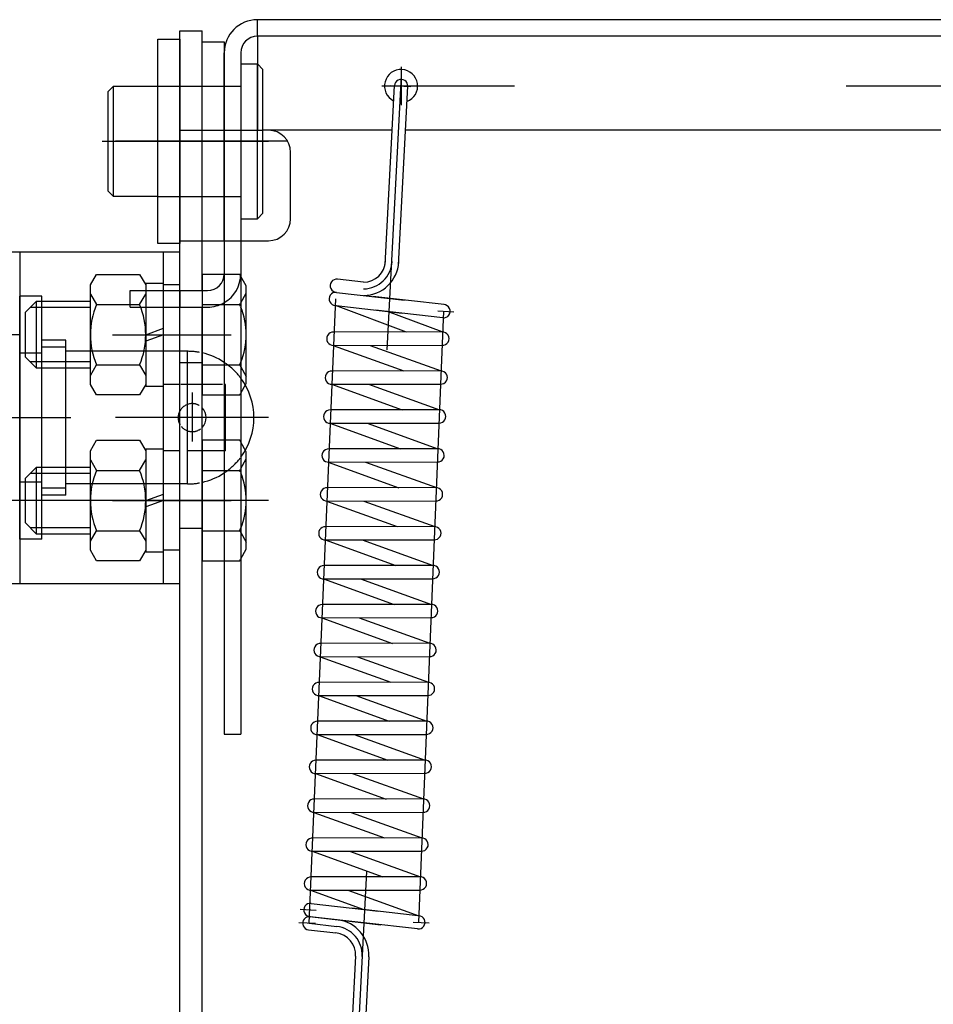
# Model space of a CAD drawing. Units: millimetres. Extents: x 0 to 1682, y -18 to 594.
# Drawn here: x 731 to 735, y 544 to 549 of the extents above; entities that cross this region are included whole.
import ezdxf

# ---------------------------------------------------------------- set-up
doc = ezdxf.new("R2010")
doc.units = ezdxf.units.MM
for name, pattern in [('CENTER', [50.8, 31.75, -6.35, 6.35, -6.35]), ('CENTER2', [28.575, 19.05, -3.175, 3.175, -3.175]), ('gost6', [12, 8, -1.5, 1, -1.5]), ('HIDDEN2', [4.7625, 3.175, -1.5875])]:
    doc.linetypes.add(name, pattern=pattern)

msp = doc.modelspace()

# ---------------------------------------------------------------- linework, layer by layer
at = {"color": 1}
for p, q in [((745.684118, 548.662149), (731.784118, 548.662149)), ((731.784118, 548.587149), (731.784118, 548.662149)), ((731.434118, 547.437149), (731.434118, 548.612149)), ((731.434118, 548.612149), (731.534118, 548.612149)), ((731.534118, 547.437149), (731.534118, 548.612149)), ((731.334118, 547.649649), (731.334118, 548.574649)), ((731.334118, 548.574649), (731.434118, 548.574649)), ((731.434118, 548.574649), (731.434118, 547.649649)), ((731.534118, 548.562149), (731.634118, 548.562149)), ((731.634118, 548.562149), (731.634118, 547.662149)), ((745.684118, 548.587149), (731.784118, 548.587149)), ((731.784118, 548.587149), (731.784118, 548.162149)), ((731.634118, 547.662149), (731.634118, 548.512149)), ((731.709118, 548.512149), (731.709118, 547.512149)), ((731.709118, 548.462149), (731.784118, 548.462149)), ((731.809118, 548.437149), (731.784118, 548.462149)), ((731.784118, 547.762149), (731.784118, 548.462149)), ((731.809118, 547.787149), (731.809118, 548.437149)), ((732.434118, 548.449281), (732.434118, 548.275017)), ((731.134118, 548.362149), (731.109118, 548.337149)), ((731.109118, 547.887149), (731.109118, 548.337149)), ((731.134118, 548.362149), (731.334118, 548.362149)), ((731.134118, 547.862149), (731.134118, 548.362149)), ((731.334118, 548.362149), (731.709118, 548.362149)), ((732.52125, 548.362149), (732.346986, 548.362149)), ((731.434118, 548.162149), (731.809118, 548.162149)), ((732.393595, 548.162149), (731.809118, 548.162149)), ((733.634118, 548.162149), (732.453678, 548.162149)), ((735.584118, 548.162149), (733.634118, 548.162149)), ((731.83444, 548.112149), (731.142087, 548.112149)), ((731.921779, 548.112149), (731.421457, 548.112149)), ((731.934118, 547.762149), (731.934118, 548.062149)), ((731.134118, 547.862149), (731.109118, 547.887149)), ((731.334118, 547.862149), (731.134118, 547.862149)), ((731.334118, 547.862149), (731.709118, 547.862149)), ((731.709118, 547.762149), (731.784118, 547.762149)), ((731.809118, 547.787149), (731.784118, 547.762149)), ((731.434118, 547.662149), (731.534118, 547.662149)), ((731.534118, 547.662149), (731.634118, 547.662149)), ((731.534118, 547.662149), (731.634118, 547.662149)), ((731.534118, 547.662149), (731.634118, 547.662149)), ((731.634118, 547.662149), (731.634118, 547.512149)), ((731.634118, 547.662149), (731.709118, 547.662149)), ((731.709118, 547.662149), (731.834118, 547.662149)), ((731.434118, 547.649649), (731.334118, 547.649649)), ((730.634118, 547.612149), (731.434118, 547.612149)), ((730.709118, 547.612149), (730.709118, 546.112149)), ((731.434118, 546.112149), (731.434118, 547.612149)), ((731.534118, 547.509649), (731.534118, 546.964649)), ((731.634118, 547.509649), (731.534118, 547.509649)), ((731.634118, 547.512149), (731.634118, 547.382245)), ((731.709118, 547.512149), (731.709118, 545.4298)), ((731.734118, 547.457595), (731.709118, 547.500896)), ((732.264455, 547.474759), (732.146672, 547.488581)), ((731.209118, 547.362149), (731.209118, 547.437149)), ((731.209118, 547.437149), (731.559118, 547.437149)), ((731.434118, 547.437149), (731.434118, 547.362149)), ((731.534118, 547.437149), (731.534118, 547.362149)), ((731.734118, 547.016704), (731.734118, 547.457595)), ((731.709118, 547.382152), (731.734118, 547.425454)), ((731.209118, 547.362149), (731.559118, 547.362149)), ((731.434118, 543.562149), (731.434118, 547.362149)), ((731.434118, 547.362149), (731.534118, 547.362149)), ((731.534118, 547.373399), (731.597941, 547.373399)), ((731.534118, 543.562149), (731.534118, 547.362149)), ((731.597941, 547.373399), (731.634118, 547.373399)), ((731.634118, 547.382245), (731.634118, 545.4298)), ((732.45787, 547.249321), (732.136736, 547.369049)), ((732.619652, 547.249567), (732.371963, 547.34246)), ((731.128256, 547.237149), (731.66498, 547.237149)), ((731.128256, 547.237149), (731.66498, 547.237149)), ((732.622207, 547.24957), (732.128959, 547.248822)), ((732.126422, 547.188876), (732.619743, 547.189621)), ((732.126422, 547.188876), (732.44585, 547.073284)), ((732.294572, 547.18913), (732.61531, 547.073525)), ((731.434118, 547.112149), (731.534118, 547.112149)), ((731.534118, 547.100899), (731.634118, 547.100899)), ((731.709118, 547.092146), (731.734118, 547.048845)), ((732.614972, 547.073541), (732.121724, 547.072792)), ((731.709118, 546.973402), (731.734118, 547.016704)), ((732.119187, 547.012846), (732.612508, 547.013591)), ((732.119187, 547.012846), (732.438615, 546.897254)), ((732.287336, 547.0131), (732.608075, 546.897495)), ((731.534118, 546.964649), (731.634118, 546.964649)), ((730.403256, 546.862149), (730.93998, 546.862149)), ((731.83444, 546.862149), (731.142087, 546.862149)), ((732.607737, 546.897511), (732.114489, 546.896762)), ((732.111952, 546.836816), (732.605273, 546.837561)), ((732.111952, 546.836816), (732.43138, 546.721224)), ((732.280101, 546.83707), (732.60084, 546.721465)), ((731.534118, 546.759649), (731.534118, 546.214649)), ((731.634118, 546.759649), (731.534118, 546.759649)), ((731.734118, 546.707595), (731.709118, 546.750896)), ((731.734118, 546.266704), (731.734118, 546.707595)), ((732.600502, 546.721481), (732.107254, 546.720732)), ((731.709118, 546.632152), (731.734118, 546.675454)), ((732.104717, 546.660786), (732.598038, 546.661532)), ((732.104717, 546.660786), (732.424145, 546.545194)), ((732.272866, 546.66104), (732.593605, 546.545435)), ((731.534118, 546.623399), (731.634118, 546.623399)), ((732.593267, 546.545451), (732.100019, 546.544703)), ((731.128256, 546.487149), (731.66498, 546.487149)), ((732.097482, 546.484756), (732.590803, 546.485502)), ((732.097482, 546.484756), (732.41691, 546.369165)), ((732.265631, 546.48501), (732.58637, 546.369405)), ((732.586032, 546.369421), (732.092784, 546.368673)), ((731.434118, 546.362149), (731.534118, 546.362149)), ((731.534118, 546.350899), (731.634118, 546.350899)), ((731.709118, 546.342146), (731.734118, 546.298845)), ((732.090247, 546.308726), (732.583568, 546.309472)), ((732.090247, 546.308726), (732.409675, 546.193135)), ((732.258396, 546.308981), (732.579135, 546.193376)), ((731.709118, 546.223402), (731.734118, 546.266704)), ((731.534118, 546.214649), (731.634118, 546.214649)), ((732.578797, 546.193391), (732.085548, 546.192643)), ((730.634118, 546.112149), (731.434118, 546.112149)), ((732.083012, 546.132697), (732.576333, 546.133442)), ((732.083012, 546.132697), (732.40244, 546.017105)), ((732.251161, 546.132951), (732.5719, 546.017346)), ((732.571562, 546.017362), (732.078313, 546.016613)), ((732.075777, 545.956667), (732.569098, 545.957412)), ((732.075777, 545.956667), (732.395204, 545.841075)), ((732.243926, 545.956921), (732.564665, 545.841316)), ((732.564327, 545.841332), (732.071078, 545.840583)), ((732.068542, 545.780637), (732.561863, 545.781382)), ((732.068542, 545.780637), (732.387969, 545.665045)), ((732.236691, 545.780891), (732.55743, 545.665286)), ((732.557092, 545.665302), (732.063843, 545.664553)), ((732.061307, 545.604607), (732.554628, 545.605353)), ((732.061307, 545.604607), (732.380734, 545.489015)), ((732.229456, 545.604861), (732.550195, 545.489256)), ((732.549857, 545.489272), (732.056608, 545.488524)), ((731.634118, 545.4298), (731.709118, 545.4298)), ((732.054071, 545.428577), (732.547393, 545.429323)), ((732.054071, 545.428577), (732.373499, 545.312986)), ((732.222221, 545.428831), (732.54296, 545.313226)), ((732.542622, 545.313242), (732.049373, 545.312494)), ((732.046836, 545.252547), (732.540158, 545.253293)), ((732.046836, 545.252547), (732.366264, 545.136956)), ((732.214986, 545.252802), (732.535725, 545.137197)), ((732.535386, 545.137212), (732.042138, 545.136464)), ((732.039601, 545.076518), (732.532922, 545.077263)), ((732.039601, 545.076518), (732.359029, 544.960926)), ((732.207751, 545.076772), (732.528489, 544.961167)), ((732.528151, 544.961183), (732.034903, 544.960434)), ((732.032366, 544.900488), (732.525687, 544.901233)), ((732.032366, 544.900488), (732.351794, 544.784896)), ((732.200516, 544.900742), (732.521254, 544.785137)), ((732.520916, 544.785153), (732.027668, 544.784404)), ((732.025131, 544.724458), (732.518452, 544.725203)), ((732.025131, 544.724458), (732.26531, 544.637544)), ((732.19328, 544.724712), (732.514019, 544.609107))]:
    msp.add_line(p, q, dxfattribs=at)
at = {"color": 1, "linetype": 'CENTER'}
for p, q in [((732.371599, 547.169207), (732.436626, 548.410002)), ((732.384964, 548.364951), (732.477915, 548.359653)), ((732.599873, 547.344777), (732.672918, 547.340949)), ((731.489236, 546.976543), (731.489236, 546.753486)), ((731.834118, 546.487149), (730.434118, 546.487149)), ((732.278245, 544.809081), (732.213218, 543.568287)), ((732.049971, 544.633511), (731.976926, 544.637339)), ((732.046865, 544.573648), (731.971958, 544.577574)), ((732.018812, 544.575118), (732.143019, 544.560959)), ((732.488086, 544.580369), (732.561131, 544.576541))]:
    msp.add_line(p, q, dxfattribs=at)
at = {"color": 1, "linetype": 'Continuous'}
for p, q in [((732.361769, 547.554867), (732.404171, 548.363944)), ((732.421687, 547.551727), (732.464089, 548.360804)), ((730.709118, 546.312149), (730.709118, 547.412149)), ((730.809118, 547.412149), (730.709118, 547.412149)), ((730.809118, 546.312149), (730.809118, 547.412149)), ((732.141704, 547.428815), (732.449106, 547.393772)), ((732.629462, 547.373212), (732.30688, 547.409986)), ((732.140397, 547.368858), (732.439153, 547.3348)), ((732.622666, 547.313598), (732.318249, 547.348301)), ((730.918287, 547.212149), (730.809118, 547.212149)), ((730.918287, 547.181067), (730.809118, 547.181067)), ((730.918287, 546.512149), (730.918287, 547.212149)), ((730.809118, 547.153304), (730.709118, 547.153304)), ((731.434118, 547.162149), (730.918287, 547.162149)), ((731.618287, 547.012149), (731.534118, 547.012149)), ((731.626694, 547.012149), (731.618287, 547.012149)), ((731.534118, 546.712149), (731.468287, 546.712149)), ((731.634118, 546.712149), (731.534118, 546.712149)), ((731.624358, 546.712149), (731.618287, 546.712149)), ((730.809118, 546.570994), (730.709118, 546.570994)), ((731.434118, 546.562149), (730.918287, 546.562149)), ((730.918287, 546.543231), (730.809118, 546.543231)), ((730.918287, 546.512149), (730.809118, 546.512149)), ((730.809118, 546.312149), (730.709118, 546.312149)), ((732.027178, 544.664691), (732.331595, 544.629988)), ((732.510358, 544.609299), (732.211601, 544.643357)), ((732.020382, 544.605077), (732.342964, 544.568303)), ((732.509051, 544.549341), (732.023121, 544.604793)), ((732.015414, 544.545311), (732.139621, 544.531152)), ((732.228157, 544.426562), (732.187111, 543.643358)), ((732.288075, 544.423422), (732.245673, 543.614345))]:
    msp.add_line(p, q, dxfattribs=at)
at = {"color": 1, "linetype": 'gost6'}
msp.add_line((744.946986, 548.362149), (732.52125, 548.362149), dxfattribs=at)
at = {"color": 1, "linetype": 'CENTER2'}
for p, q in [((731.081387, 548.112149), (731.83432, 548.112149)), ((732.018812, 544.575118), (732.138306, 547.399008)), ((732.626064, 547.343405), (732.512449, 544.579148))]:
    msp.add_line(p, q, dxfattribs=at)
at = {"color": 1, "linetype": 'HIDDEN2'}
for p, q in [((731.359118, 546.112149), (731.359118, 547.612149)), ((731.029118, 547.462149), (731.056542, 547.509649)), ((731.056542, 547.509649), (731.251694, 547.509649)), ((731.251694, 547.509649), (731.279118, 547.462149)), ((731.704064, 547.509649), (731.637295, 547.509649)), ((731.709118, 547.500896), (731.704064, 547.509649)), ((731.029118, 547.012149), (731.029118, 547.462149)), ((731.359118, 547.469649), (731.279118, 547.469649)), ((731.279118, 547.469649), (731.279118, 547.004649)), ((731.279118, 547.462149), (731.279118, 547.012149)), ((731.359118, 547.004649), (731.359118, 547.469649)), ((731.434118, 547.462149), (731.359118, 547.462149)), ((731.434118, 547.462149), (731.359118, 547.462149)), ((731.029118, 547.420899), (731.056542, 547.373399)), ((731.251694, 547.373399), (731.279118, 547.420899)), ((730.784118, 547.387149), (730.734118, 547.337149)), ((731.029118, 547.360074), (730.757043, 547.360074)), ((731.029118, 547.387149), (730.784118, 547.387149)), ((730.784118, 547.387149), (730.784118, 547.087149)), ((731.056542, 547.373399), (731.251694, 547.373399)), ((731.636905, 547.373399), (731.704064, 547.373399)), ((731.704064, 547.373399), (731.70711, 547.378674)), ((730.734118, 547.337149), (730.734118, 547.137149)), ((731.279118, 547.237149), (731.359118, 547.266267)), ((730.709118, 547.237149), (730.634118, 547.237149)), ((731.359118, 547.237149), (731.279118, 547.208032)), ((730.734118, 547.137149), (730.784118, 547.087149)), ((731.468287, 547.162149), (731.434118, 547.162149)), ((731.468287, 546.562149), (731.468287, 547.162149)), ((731.029118, 547.114224), (730.757043, 547.114224)), ((730.784118, 547.087149), (731.029118, 547.087149)), ((731.029118, 547.053399), (731.056542, 547.100899)), ((731.056542, 547.100899), (731.251694, 547.100899)), ((731.251694, 547.100899), (731.279118, 547.053399)), ((731.6353, 547.100899), (731.704064, 547.100899)), ((731.704064, 547.100899), (731.70804, 547.094013)), ((731.056542, 546.964649), (731.029118, 547.012149)), ((731.279118, 547.012149), (731.251694, 546.964649)), ((731.279118, 547.004649), (731.359118, 547.004649)), ((731.434118, 547.012149), (731.359118, 547.012149)), ((731.434118, 547.012149), (731.359118, 547.012149)), ((731.534118, 547.012149), (731.43786, 547.012149)), ((731.639236, 547.012149), (731.634118, 547.012149)), ((731.639236, 546.712149), (731.639236, 547.012149)), ((731.251694, 546.964649), (731.056542, 546.964649)), ((731.634693, 546.964649), (731.704064, 546.964649)), ((731.704064, 546.964649), (731.708296, 546.971978)), ((731.029118, 546.712149), (731.056542, 546.759649)), ((731.056542, 546.759649), (731.251694, 546.759649)), ((731.251694, 546.759649), (731.279118, 546.712149)), ((731.704064, 546.759649), (731.637295, 546.759649)), ((731.709118, 546.750896), (731.704064, 546.759649)), ((731.029118, 546.262149), (731.029118, 546.712149)), ((731.359118, 546.719649), (731.279118, 546.719649)), ((731.279118, 546.719649), (731.279118, 546.254649)), ((731.279118, 546.712149), (731.279118, 546.262149)), ((731.359118, 546.254649), (731.359118, 546.719649)), ((731.434118, 546.712149), (731.359118, 546.712149)), ((731.639236, 546.712149), (731.634118, 546.712149)), ((730.784118, 546.637149), (730.734118, 546.587149)), ((731.029118, 546.637149), (730.784118, 546.637149)), ((730.784118, 546.637149), (730.784118, 546.337149)), ((731.029118, 546.670899), (731.056542, 546.623399)), ((731.251694, 546.623399), (731.279118, 546.670899)), ((731.029118, 546.610074), (730.757043, 546.610074)), ((731.056542, 546.623399), (731.251694, 546.623399)), ((731.636905, 546.623399), (731.704064, 546.623399)), ((731.704064, 546.623399), (731.70711, 546.628674)), ((730.734118, 546.587149), (730.734118, 546.387149)), ((731.468287, 546.562149), (731.434118, 546.562149)), ((731.279118, 546.487149), (731.359118, 546.516267)), ((730.709118, 546.487149), (730.634118, 546.487149)), ((731.359118, 546.487149), (731.279118, 546.458032)), ((730.734118, 546.387149), (730.784118, 546.337149)), ((731.029118, 546.364224), (730.757043, 546.364224)), ((730.784118, 546.337149), (731.029118, 546.337149)), ((731.029118, 546.303399), (731.056542, 546.350899)), ((731.056542, 546.350899), (731.251694, 546.350899)), ((731.251694, 546.350899), (731.279118, 546.303399)), ((731.6353, 546.350899), (731.704064, 546.350899)), ((731.704064, 546.350899), (731.70804, 546.344013)), ((731.056542, 546.214649), (731.029118, 546.262149)), ((731.279118, 546.262149), (731.251694, 546.214649)), ((731.279118, 546.254649), (731.359118, 546.254649)), ((731.434118, 546.262149), (731.359118, 546.262149)), ((731.251694, 546.214649), (731.056542, 546.214649)), ((731.634693, 546.214649), (731.704064, 546.214649)), ((731.704064, 546.214649), (731.708296, 546.221978))]:
    msp.add_line(p, q, dxfattribs=at)
at = {"color": 1}
for centre, radius, start, end in [((731.784118, 548.512149), 0.15, 90, 180), ((731.784118, 548.512149), 0.15, 90, 180), ((731.784118, 548.512149), 0.075, 90, 180), ((731.784118, 548.512149), 0.075, 90, 180), ((732.434118, 548.362149), 0.075, 290.578178, 243.421822), ((731.834118, 548.062149), 0.1, 0, 90), ((731.834118, 547.762149), 0.1, 270, 0), ((731.559118, 547.512149), 0.075, 270, 0), ((731.559118, 547.512149), 0.15, 300, 0), ((731.559118, 547.512149), 0.15, 270, 300), ((731.410242, 547.237149), 0.323876, 337.340389, 22.659611), ((732.127691, 547.218849), 0.03, 87.576955, 272.596206), ((732.620975, 547.219596), 0.03, 267.646386, 92.527504), ((732.120456, 547.042819), 0.03, 87.576955, 272.596206), ((732.61374, 547.043566), 0.03, 267.646386, 92.527504), ((732.11322, 546.866789), 0.03, 87.576955, 272.596206), ((732.606505, 546.867536), 0.03, 267.646386, 92.527504), ((732.105985, 546.690759), 0.03, 87.576955, 272.596206), ((732.59927, 546.691506), 0.03, 267.646386, 92.527504), ((731.410242, 546.487149), 0.323876, 337.340389, 22.659611), ((732.09875, 546.514729), 0.03, 87.576955, 272.596206), ((732.592035, 546.515476), 0.03, 267.646386, 92.527504), ((732.091515, 546.3387), 0.03, 87.576955, 272.596206), ((732.5848, 546.339447), 0.03, 267.646386, 92.527504), ((732.08428, 546.16267), 0.03, 87.576955, 272.596206), ((732.577565, 546.163417), 0.03, 267.646386, 92.527504), ((732.077045, 545.98664), 0.03, 87.576955, 272.596206), ((732.57033, 545.987387), 0.03, 267.646386, 92.527504), ((732.06981, 545.81061), 0.03, 87.576955, 272.596206), ((732.563095, 545.811357), 0.03, 267.646386, 92.527504), ((732.062575, 545.63458), 0.03, 87.576955, 272.596206), ((732.55586, 545.635327), 0.03, 267.646386, 92.527504), ((732.05534, 545.45855), 0.03, 87.576955, 272.596206), ((732.548625, 545.459297), 0.03, 267.646386, 92.527504), ((732.048105, 545.282521), 0.03, 87.576955, 272.596206), ((732.54139, 545.283268), 0.03, 267.646386, 92.527504), ((732.04087, 545.106491), 0.03, 87.576955, 272.596206), ((732.534154, 545.107238), 0.03, 267.646386, 92.527504), ((732.033635, 544.930461), 0.03, 87.576955, 272.596206), ((732.526919, 544.931208), 0.03, 267.646386, 92.527504), ((732.0264, 544.754431), 0.03, 87.576955, 272.596206), ((732.519684, 544.755178), 0.03, 267.646386, 92.527504)]:
    msp.add_arc(centre, radius, start, end, dxfattribs=at)
at = {"color": 1, "linetype": 'Continuous'}
for centre, radius, start, end in [((732.43413, 548.362374), 0.03, 356.308306, 177.167903), ((732.263577, 547.574756), 0.1, 270.503532, 357), ((732.263577, 547.574756), 0.16, 270.503532, 357), ((732.143274, 547.458774), 0.03, 83.496468, 267), ((732.138306, 547.399008), 0.03, 83.496468, 267), ((732.626064, 547.343405), 0.03, 263.496468, 87), ((731.468287, 546.862149), 0.3, 56.44269, 77.324005), ((731.468287, 546.862149), 0.3, 323.395515, 36.604485), ((731.489236, 546.862149), 0.063395, 315.070512, 44.929488), ((731.489236, 546.862149), 0.063395, 150.391927, 210.195963), ((731.468287, 546.862149), 0.3, 282.628503, 303.55731), ((732.02378, 544.634884), 0.03, 83.496468, 267), ((732.018812, 544.575118), 0.03, 79.992937, 263.496468), ((732.128294, 544.431795), 0.16, 357, 83.496468), ((732.512449, 544.579148), 0.03, 263.496468, 87), ((732.128294, 544.431795), 0.1, 357, 83.496468)]:
    msp.add_arc(centre, radius, start, end, dxfattribs=at)
at = {"color": 1, "linetype": 'CENTER'}
for centre, start, end in [((732.263577, 547.574756), 270.503532, 357), ((732.128294, 544.431795), 357, 83.496468)]:
    msp.add_arc(centre, 0.13, start, end, dxfattribs=at)
at = {"color": 1, "linetype": 'HIDDEN2'}
for centre, radius, start, end in [((731.381292, 547.237149), 0.352174, 157.239346, 202.760654), ((730.926944, 547.237149), 0.352174, 337.239346, 22.760654), ((731.410242, 547.237149), 0.323876, 23.647, 24.877911), ((731.468287, 546.862149), 0.3, 79.568567, 90), ((731.468287, 546.862149), 0.3, 36.604485, 55.312027), ((731.410242, 547.237149), 0.323876, 335.122089, 337.230261), ((731.489236, 546.862149), 0.063395, 90, 150.391927), ((731.489236, 546.862149), 0.063395, 59.868817, 90), ((731.489236, 546.862149), 0.063395, 218.429862, 270), ((731.489236, 546.862149), 0.063395, 270, 307.900831), ((731.468287, 546.862149), 0.3, 304.470896, 322.519332), ((731.381292, 546.487149), 0.352174, 157.239346, 202.760654), ((730.926944, 546.487149), 0.352174, 337.239346, 22.760654), ((731.410242, 546.487149), 0.323876, 23.647, 24.877911), ((731.468287, 546.862149), 0.3, 270, 280.488305), ((731.410242, 546.487149), 0.323876, 335.122089, 337.230261)]:
    msp.add_arc(centre, radius, start, end, dxfattribs=at)

doc.saveas('drawing.dxf')
